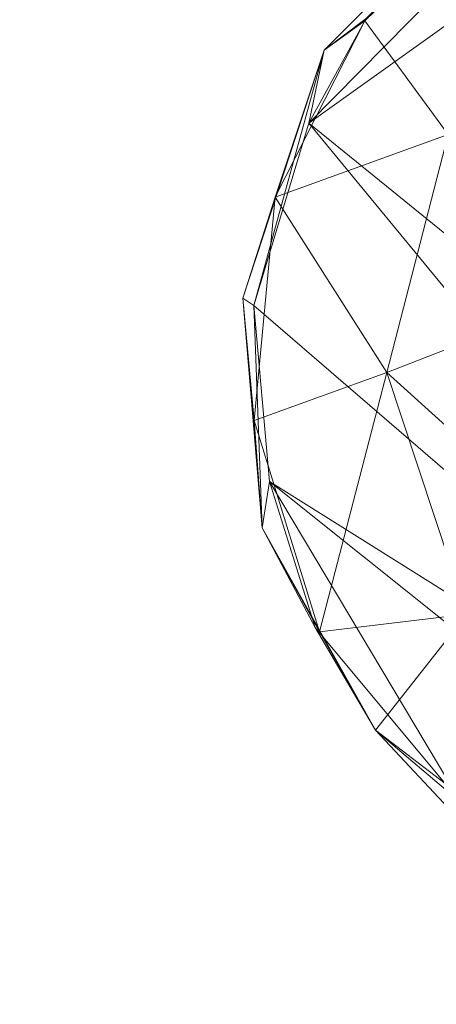
# Model space of a CAD drawing. Units: millimetres. Extents: x -1745 to 1824, y -4580 to 467.
# Drawn here: x -957 to -939, y -2010 to -1968 of the extents above; entities that cross this region are included whole.
import ezdxf

# ---------------------------------------------------------------- set-up
doc = ezdxf.new("R2010")
doc.units = ezdxf.units.MM
doc.header["$LTSCALE"] = 19.881813
for name, color, linetype, true_color in [('CET color Grey93', 7, 'Continuous', 0xedeee9), ('CET color seashell2', 7, 'Continuous', 0xebe8df), ('SEAT-OUTSIDEFABRIC', 5, 'Continuous', 0x0000ff)]:
    doc.layers.add(name, color=color, linetype=linetype, true_color=true_color)
doc.layers.add('CET Default', color=7, linetype='Continuous')

# ---------------------------------------------------------------- blocks, each defined once
blk = doc.blocks.new('*C24')
at = {"layer": 'SEAT-OUTSIDEFABRIC', "linetype": 'Continuous', "lineweight": 0}
for points, invisible_edges in [([(-365.125, -850.899, 139.7), (-365.125, 863.599, 139.7), (417.797, 863.599, 139.7), (-365.125, -850.899, 139.7)], 6), ([(-365.125, -850.899, 139.7), (417.797, 863.599, 139.7), (417.797, -850.899, 139.7), (-365.125, -850.899, 139.7)], 13), ([(425.321, 863.599, 400.148), (425.321, -850.899, 400.148), (169.363, -850.899, 422.971), (425.321, 863.599, 400.148)], 4), ([(425.321, 863.599, 400.148), (169.363, -850.899, 422.971), (169.363, 863.599, 422.971), (425.321, 863.599, 400.148)], 9)]:
    blk.add_3dface(points, dxfattribs=dict(at, invisible_edges=invisible_edges))
blk = doc.blocks.new('*C4')
at = {"layer": 'CET Default', "linetype": 'Continuous', "lineweight": 0}
blk.add_blockref('*C24', (-1248.044, -2230.696), dxfattribs=at)
blk = doc.blocks.new('*C30')
at = {"layer": 'CET color Grey93', "linetype": 'Continuous', "lineweight": 0}
for points in [[(543.542, 491.611, 33.1), (508.616, 456.39, 33.106), (712.332, 255.352, 33.14), (543.542, 491.611, 33.1)], [(543.542, 491.611, 33.1), (712.332, 255.352, 33.14), (742.143, 292.086, 33.004), (543.542, 491.611, 33.1)], [(511.131, 460.962, 24.946), (712.808, 261.31, 24.697), (707.949, 257.745, 28.121), (511.131, 460.962, 24.946)], [(707.949, 257.745, 28.121), (511.355, 454.336, 27.854), (511.131, 460.962, 24.946), (707.949, 257.745, 28.121)], [(508.616, 456.39, 33.106), (707.851, 257.807, 32.876), (712.332, 255.352, 33.14), (508.616, 456.39, 33.106)], [(512.873, 451.889, 31.875), (511.355, 454.336, 27.854), (709.206, 256.006, 30.84), (512.873, 451.889, 31.875)], [(707.949, 257.745, 28.121), (709.206, 256.006, 30.84), (511.355, 454.336, 27.854), (707.949, 257.745, 28.121)], [(709.206, 256.006, 30.84), (707.851, 257.807, 32.876), (512.873, 451.889, 31.875), (709.206, 256.006, 30.84)], [(746.27, 283.302, 33.061), (742.143, 292.086, 33.004), (712.332, 255.352, 33.14), (746.27, 283.302, 33.061)], [(746.27, 283.302, 33.061), (712.332, 255.352, 33.14), (720.129, 252.991, 32.959), (746.27, 283.302, 33.061)], [(746.27, 283.302, 33.061), (720.129, 252.991, 32.959), (727.675, 253.664, 33.099), (746.27, 283.302, 33.061)], [(746.27, 283.302, 33.061), (727.675, 253.664, 33.099), (746.874, 277.691, 33.109), (746.27, 283.302, 33.061)], [(741.433, 261.875, 33.109), (746.874, 277.691, 33.109), (727.675, 253.664, 33.099), (741.433, 261.875, 33.109)], [(744.284, 265.999, 28.107), (738.311, 258.201, 28.501), (733.355, 262.114, 24.617), (744.284, 265.999, 28.107)], [(738.311, 258.201, 28.501), (744.284, 265.999, 28.107), (742.098, 261.743, 30.811), (738.311, 258.201, 28.501)], [(723.006, 258.692, 24.617), (721.203, 263.304, 20.286), (728.083, 264.303, 20.218), (723.006, 258.692, 24.617)], [(733.355, 262.114, 24.617), (723.006, 258.692, 24.617), (728.083, 264.303, 20.218), (733.355, 262.114, 24.617)], [(723.006, 258.692, 24.617), (712.808, 261.31, 24.697), (721.203, 263.304, 20.286), (723.006, 258.692, 24.617)], [(734.112, 255.81, 28.082), (723.006, 258.692, 24.617), (733.355, 262.114, 24.617), (734.112, 255.81, 28.082)], [(741.433, 261.875, 33.109), (727.675, 253.664, 33.099), (733.92, 255.626, 32.854), (741.433, 261.875, 33.109)], [(738.311, 258.201, 28.501), (734.112, 255.81, 28.082), (733.355, 262.114, 24.617), (738.311, 258.201, 28.501)], [(738.311, 258.201, 28.501), (741.433, 261.875, 33.109), (733.92, 255.626, 32.854), (738.311, 258.201, 28.501)], [(742.098, 261.743, 30.811), (741.433, 261.875, 33.109), (738.311, 258.201, 28.501), (742.098, 261.743, 30.811)], [(715.5, 253.902, 28.123), (707.949, 257.745, 28.121), (712.808, 261.31, 24.697), (715.5, 253.902, 28.123)], [(715.5, 253.902, 28.123), (712.808, 261.31, 24.697), (723.006, 258.692, 24.617), (715.5, 253.902, 28.123)], [(725.052, 253.002, 28.123), (715.5, 253.902, 28.123), (723.006, 258.692, 24.617), (725.052, 253.002, 28.123)], [(725.052, 253.002, 28.123), (723.006, 258.692, 24.617), (734.112, 255.81, 28.082), (725.052, 253.002, 28.123)], [(738.311, 258.201, 28.501), (733.92, 255.626, 32.854), (729.66, 253.357, 30.813), (738.311, 258.201, 28.501)], [(734.112, 255.81, 28.082), (738.311, 258.201, 28.501), (729.66, 253.357, 30.813), (734.112, 255.81, 28.082)], [(712.332, 255.352, 33.14), (707.851, 257.807, 32.876), (709.206, 256.006, 30.84), (712.332, 255.352, 33.14)], [(707.949, 257.745, 28.121), (715.5, 253.902, 28.123), (709.206, 256.006, 30.84), (707.949, 257.745, 28.121)], [(709.206, 256.006, 30.84), (715.5, 253.902, 28.123), (719.823, 252.517, 30.582), (709.206, 256.006, 30.84)], [(720.129, 252.991, 32.959), (712.332, 255.352, 33.14), (709.206, 256.006, 30.84), (720.129, 252.991, 32.959)], [(719.823, 252.517, 30.582), (720.129, 252.991, 32.959), (709.206, 256.006, 30.84), (719.823, 252.517, 30.582)], [(725.052, 253.002, 28.123), (734.112, 255.81, 28.082), (729.66, 253.357, 30.813), (725.052, 253.002, 28.123)], [(733.92, 255.626, 32.854), (727.675, 253.664, 33.099), (729.66, 253.357, 30.813), (733.92, 255.626, 32.854)], [(715.5, 253.902, 28.123), (725.052, 253.002, 28.123), (719.823, 252.517, 30.582), (715.5, 253.902, 28.123)], [(719.823, 252.517, 30.582), (725.052, 253.002, 28.123), (729.66, 253.357, 30.813), (719.823, 252.517, 30.582)], [(729.66, 253.357, 30.813), (720.129, 252.991, 32.959), (719.823, 252.517, 30.582), (729.66, 253.357, 30.813)], [(727.675, 253.664, 33.099), (720.129, 252.991, 32.959), (729.66, 253.357, 30.813), (727.675, 253.664, 33.099)]]:
    blk.add_3dface(points, dxfattribs=at)
at = {"layer": 'CET color seashell2', "linetype": 'Continuous', "lineweight": 0}
for points, invisible_edges in [([(709.595, 263.309, 717.292), (684.497, 257.681, 717.292), (684.497, 742.319, 717.292), (709.595, 263.309, 717.292)], 6), ([(684.497, 742.319, 735.292), (684.497, 257.681, 735.292), (709.595, 263.309, 735.292), (684.497, 742.319, 735.292)], 13), ([(684.497, 257.681, 735.292), (684.497, 257.681, 717.292), (709.595, 263.309, 717.292), (684.497, 257.681, 735.292)], 4), ([(684.497, 257.681, 735.292), (709.595, 263.309, 717.292), (709.595, 263.309, 735.292), (684.497, 257.681, 735.292)], 9)]:
    blk.add_3dface(points, dxfattribs=dict(at, invisible_edges=invisible_edges))
blk = doc.blocks.new('*C29')
at = {"layer": 'CET Default', "linetype": 'Continuous', "lineweight": 0, "rotation": 270.0000006832453}
blk.add_blockref('*C30', (-1199.544, -1260.279), dxfattribs=at)

msp = doc.modelspace()

# ---------------------------------------------------------------- block references
at = {"layer": 'CET Default', "linetype": 'Continuous', "lineweight": 0}
for name in ['*C4', '*C29']:
    msp.add_blockref(name, (0, 0), dxfattribs=at)

doc.saveas('drawing.dxf')
